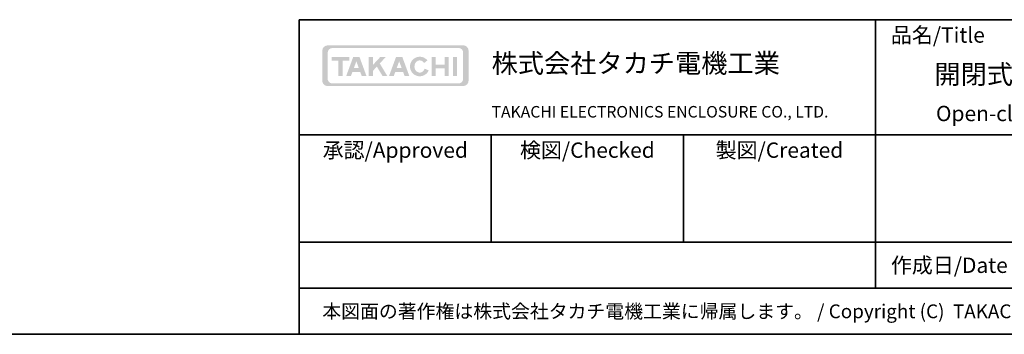
# Model space of a CAD drawing. Units: millimetres. Extents: x -1914 to 5369, y 28 to 1439.
# Drawn here: x 658 to 1107, y 28 to 172 of the extents above; entities that cross this region are included whole.
import ezdxf
from ezdxf.enums import TextEntityAlignment as Align

# ---------------------------------------------------------------- set-up
doc = ezdxf.new("R2010")
doc.units = ezdxf.units.MM
doc.header["$LTSCALE"] = 3.5
for name, color, linetype, lineweight in [('Border (ISO)', 7, 'Continuous', 35), ('Hatch (ISO)', 1, 'Continuous', 18), ('Title (ISO)', 7, 'Continuous', 35)]:
    doc.layers.add(name, color=color, linetype=linetype, lineweight=lineweight)
doc.styles.add('Note Text (TK)', font='txt')
doc.styles.add('Text Style40', font='txt')
doc.styles.add('Text Style67', font='arial.ttf')

# ---------------------------------------------------------------- blocks, each defined once
blk = doc.blocks.new('Borders tk図枠')
at = {"layer": 'Border (ISO)'}
blk.add_line((14.50000000000001, 8.000000000000007), (405.4999999999999, 8.000000000000007), dxfattribs=at)
blk = doc.blocks.new('Title Blocks コピー版 tk表題欄')
at = {"layer": 'Hatch (ISO)'}
h = blk.add_hatch(color=256, dxfattribs=at)
edge = h.paths.add_edge_path(flags=0)
edge.add_arc((95.444849922821, 237.346881026017), 0.5958259999999996, 269.9999999999897, 360)
edge.add_line((96.040675922821, 237.3468810260171), (96.04067592282095, 240.7585970260168))
edge.add_arc((95.44484992282096, 240.7585970260169), 0.5958259999999996, 0, 90.0000000000068)
edge.add_line((95.44484992282091, 241.3544230260169), (79.00658192282103, 241.3544230260169))
edge.add_arc((79.00658192282103, 240.7585970260169), 0.5958259999999996, 90, 180)
edge.add_line((78.41075592282102, 240.7585970260168), (78.41075592282081, 237.3468810260171))
edge.add_arc((79.00658192282081, 237.3468810260168), 0.5958259999999996, 180, 270.0000000000205)
edge.add_line((79.00658192282103, 236.7510550260168), (95.44484992282091, 236.751055026017))
edge = h.paths.add_edge_path()
edge.add_line((77.70882392282107, 241.0034570260169), (77.70882392282107, 237.1020210260171))
edge.add_arc((78.41075592282097, 237.102021026017), 0.7019319999998935, 180, 270.000000000008)
edge.add_line((78.41075592282105, 236.4000890260172), (96.04067592282101, 236.4000890260172))
edge.add_arc((96.040675922821, 237.102021026017), 0.7019319999998921, 270, 360)
edge.add_line((96.7426079228209, 237.1020210260171), (96.74260792282098, 241.0034570260169))
edge.add_arc((96.04067592282107, 241.003457026017), 0.7019319999998921, 0, 90.00000000000873)
edge.add_line((96.04067592282095, 241.705389026017), (78.41075592282105, 241.7053890260169))
edge.add_arc((78.41075592282105, 241.0034570260169), 0.7019319999999984, 90.00000000000072, 180)
for points in [[(78.94128592282102, 240.1954190260171), (78.94128592282102, 239.7056990260171), (79.79013392282097, 239.7056990260171), (79.79013392282097, 237.7060090260171), (80.37779792282102, 237.7060090260171), (80.37779792282102, 239.7056990260171), (81.22664592282104, 239.7056990260171), (81.22664592282104, 240.1954190260171)], [(85.55355153134052, 237.7060090260171), (84.81294043548178, 238.9396854897348), (84.28739592282106, 238.3724785432585), (84.28739592282106, 237.7060090260171), (83.76502792282103, 237.7060090260171), (83.76502792282103, 240.1954190260171), (84.28739592282106, 240.1954190260171), (84.28739592282106, 239.1472136578642), (85.2586086041826, 240.1954190260171), (85.97643794456017, 240.1954190260171), (85.18872726044239, 239.3452627384302), (86.172817922821, 237.7060090260171)], [(91.96090243223207, 240.1954190260171), (91.96090243223207, 237.7060090260171), (92.4791894322321, 237.7060090260171), (92.4791894322321, 238.7058540260171), (93.63819343223211, 238.7058540260171), (93.63819343223211, 237.7060090260171), (94.15648043223207, 237.7060090260171), (94.15648043223207, 240.1954190260171), (93.63819343223211, 240.1954190260171), (93.63819343223211, 239.195574026017), (92.4791894322321, 239.195574026017), (92.4791894322321, 240.1954190260171)], [(94.71149643223212, 240.1954190260171), (94.71149643223212, 237.7060090260171), (95.2338644322322, 237.7060090260171), (95.2338644322322, 240.1954190260171)]]:
    blk.add_hatch(color=256, dxfattribs=at).paths.add_polyline_path(points)
h = blk.add_hatch(color=256, dxfattribs=at)
h.paths.add_polyline_path([(82.45967999495221, 238.7589070260171), (81.8218998506899, 238.7589070260171), (82.14078992282104, 239.627313026017)], flags=0)
h.paths.add_polyline_path([(82.64850318183746, 238.2447010260171), (81.63307666380464, 238.2447010260171), (81.43526189659153, 237.7060090260171), (80.81854592282102, 237.7060090260171), (81.73268992282102, 240.1954190260171), (82.54888992282102, 240.1954190260171), (83.46303392282098, 237.7060090260171), (82.84631794905052, 237.7060090260171)])
h = blk.add_hatch(color=256, dxfattribs=at)
h.paths.add_polyline_path([(87.39654585068993, 238.7589070260171), (88.03432599495216, 238.7589070260171), (87.71543592282107, 239.627313026017)], flags=0)
h.paths.add_polyline_path([(87.00990789659151, 237.7060090260171), (87.20772266380467, 238.2447010260171), (88.22314918183736, 238.2447010260171), (88.42096394905047, 237.7060090260171), (89.03767992282091, 237.7060090260171), (88.123535922821, 240.1954190260171), (87.30733592282104, 240.1954190260171), (86.39319192282105, 237.7060090260171)])
h = blk.add_hatch(color=256, dxfattribs=at)
edge = h.paths.add_edge_path()
edge.add_arc((90.39257192282079, 238.9507140260171), 1.273272000000011, 38.55054079078439, 336.5820184016556)
edge.add_line((91.56096443223191, 238.4446700260172), (91.04202846323602, 238.6694270587604))
edge.add_ellipse((90.392571922821, 238.9507140260171), major_axis=(0, -0.7998759999999119), ratio=0.8673469387756529, start_angle=128.5505407907963, end_angle=426.582018401653, ccw=False)
edge.add_line((90.96328818027123, 239.4055047731898), (91.38834540645578, 239.7442231660233))
at = {"layer": 'Title (ISO)'}
for p, q in [((74.70882392282105, 245.052739026017), (255.7088239228211, 245.052739026017)), ((74.70882392282105, 204.052739026017), (74.70882392282105, 245.052739026017)), ((149.7088239228211, 245.052739026017), (149.7088239228211, 210.052739026017)), ((74.70882392282105, 230.052739026017), (230.7088239228211, 230.0527390260171)), ((99.70882392282105, 230.052739026017), (99.70882392282108, 216.052739026017)), ((124.708823922821, 230.052739026017), (124.708823922821, 216.052739026017)), ((74.70882392282105, 216.052739026017), (230.7088239228211, 216.052739026017)), ((255.7088239228211, 210.052739026017), (74.70882392282105, 210.052739026017)), ((74.70882392282105, 204.052739026017), (255.7088239228211, 204.052739026017))]:
    blk.add_line(p, q, dxfattribs=at)
at = {"layer": 'Title (ISO)', "color": 1, "char_height": 2.000000029802322, "line_spacing_factor": 1.5, "style": 'Note Text (TK)'}
for s, insert, attachment_point in [('\\fＭＳ Ｐゴシック|b0|i0;{\\H2.0000;品名/Title}', (151.708823922821, 243.052739026017), 4), ('\\fＭＳ Ｐゴシック|b0|i0;{\\H2.0000;承認/Approved}', (87.20882392282105, 228.052739026017), 5), ('\\fＭＳ Ｐゴシック|b0|i0;{\\H2.0000;検図/Checked}', (112.208823922821, 228.0527390260171), 5), ('\\fＭＳ Ｐゴシック|b0|i0;{\\H2.0000;製図/Created}', (137.208823922821, 228.052739026017), 5), ('\\fＭＳ Ｐゴシック|b0|i0;{\\H2.0000;作成日/Date}', (151.708823922821, 213.052739026017), 4)]:
    blk.add_mtext(s, dxfattribs=dict(at, insert=insert, attachment_point=attachment_point))
at = {"layer": 'Title (ISO)', "color": 7, "attachment_point": 4, "line_spacing_factor": 1.5, "style": 'Note Text (TK)'}
for s, insert, char_height in [('株式会社タカチ電機工業', (99.74260792282095, 239.052739026017), 2.5), ('\\fArial|b0|i0;{\\H1.4986;TAKACHI ELECTRONICS ENCLOSURE CO., LTD.}', (99.74260792282095, 233.052739026017), 1.49859994649887), ('\\fMS PGothic|b0|i0;{\\H1.8000;本図面の著作権は株式会社タカチ電機工業に帰属します。 / Copyright (C)\xa0 TAKACHI ELECTRONICS ENCLOSURE CO., LTD. All Rights Reserved.}', (77.70882392282107, 207.052739026017), 1.800000071525573)]:
    blk.add_mtext(s, dxfattribs=dict(at, insert=insert, char_height=char_height))
at = {"layer": 'Title (ISO)', "color": 7}
for tag, p, height, style in [('<品名>_001', (157.3679148319119, 236.6891026623807), 2.5, 'Note Text (TK)'), ('<Title>_001', (157.5737625292669, 231.8290009524767), 2.000000029802322, 'Text Style67'), ('<尺度>_001', (240.9218921046393, 223.302739026017), 2.5, 'Note Text (TK)'), ('<型番>_001', (157.6576875571527, 219.9930798731327), 3.000000119209289, 'Text Style40'), ('作成日_001', (175.6108125591847, 211.7814322078352), 2.5, 'Note Text (TK)'), ('<ページ_No.>_001', (237.7997330137302, 212.302739026017), 2.5, 'Note Text (TK)'), ('<総ページ数>_001', (246.7997330137301, 212.302739026017), 2.5, 'Note Text (TK)')]:
    blk.add_attdef(tag, p, '', height=height, dxfattribs=dict(at, style=style))
at = {"layer": 'Title (ISO)', "color": 7, "style": 'Note Text (TK)'}
blk.add_attdef('<部品サイズ>', text='', height=2.5, dxfattribs=at).set_placement((112.208823922821, 213.052739026017), align=Align.MIDDLE_CENTER)

msp = doc.modelspace()

# ---------------------------------------------------------------- block references
at = {"xscale": 3.5, "yscale": 3.5, "zscale": 3.5}
msp.add_blockref('Borders tk図枠', (0, 0), dxfattribs=at)
ref = msp.add_blockref('Title Blocks コピー版 tk表題欄', (524.2691162701261, -686.1845865910595), dxfattribs=dict(xscale=3.5, yscale=3.5, zscale=3.5))
ref.add_attrib('<品名>_001', '開閉式アルミコントロールボックス', (1075.056818181818, 142.2272727272727), dxfattribs={"layer": 'Title (ISO)', "color": 7, "height": 8.75, "style": 'Note Text (TK)'})
ref.add_attrib('<Title>_001', 'Open-closing aluminium control box', (1075.77728512256, 125.2169167426087), dxfattribs={"layer": 'Title (ISO)', "color": 7, "height": 7.000000104308128, "style": 'Text Style67'})

doc.saveas('drawing.dxf')
